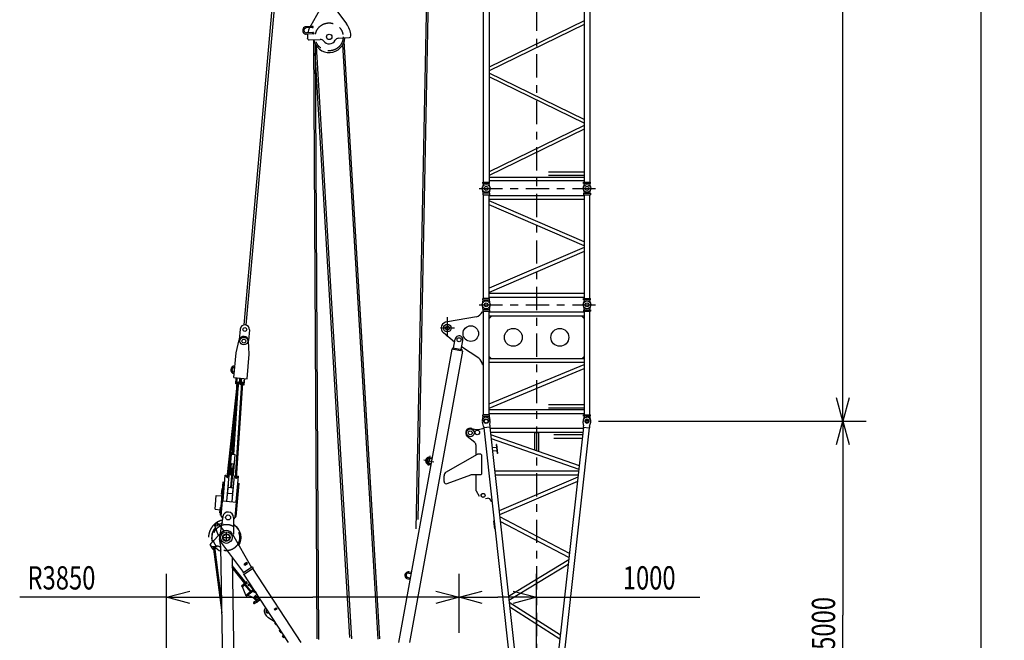
# Model space of a CAD drawing. Extents: x 0 to 84100, y 0 to 59400.
# Drawn here: x 36827 to 49523, y 6680 to 14680 of the extents above; entities that cross this region are included whole.
import ezdxf

# ---------------------------------------------------------------- set-up
doc = ezdxf.new("R2010")
doc.units = 0
doc.header["$LTSCALE"] = 100
doc.linetypes.add('CENTER', pattern=[6, 3, -1, 1, -1])
doc.linetypes.add('PHANTOM', pattern=[8, 3, -1, 1, -1, 1, -1])
doc.layers.get('0').update_dxf_attribs({"linetype": 'CONTINUOUS'})
doc.styles.add('BIGFONT', font='monotxt', dxfattribs={"bigfont": 'bigfont'})
doc.styles.get("Standard").update_dxf_attribs({"font": 'monotxt'})
doc.dimstyles.new('ISO-25 0.01', dxfattribs={"dimtxt": 350, "dimasz": 300, "dimexe": 200, "dimexo": 100, "dimgap": 50, "dimtad": 1, "dimdec": 3, "dimdsep": 46, "dimtxsty": 'BIGFONT', "dimcen": 200, "dimdle": 500, "dimadec": 3, "dimazin": 2, "dimtfac": 1, "dimtdec": 3, "dimtmove": 0, "dimatfit": 3, "dimfxl": 1, "dimtvp": 1, "dimtolj": 1, "dimtzin": 1, "dimarcsym": 0})

# ---------------------------------------------------------------- blocks, each defined once
blk = doc.blocks.new('_Open30')
at = {"color": 0, "linetype": 'ByBlock'}
for p, q in [((-1, 0.268), (0, 0)), ((0, 0), (-1, -0.268)), ((0, 0), (-1, 0))]:
    blk.add_line(p, q, dxfattribs=at)
blk = doc.blocks.new('*D2')
at = {"color": 0, "linetype": 'CONTINUOUS'}
for p, q in [((44876, 44505), (49523, 44505)), ((49223, 44505), (49223, 24505)), ((49223, 4505), (49223, 24505)), ((43687, 4505), (49523, 4505))]:
    blk.add_line(p, q, dxfattribs=at)
at = {"color": 0, "linetype": 'CONTINUOUS', "xscale": 300, "yscale": 300}
for p, rotation in [((49223, 44505), 90), ((49223, 4505), 270)]:
    blk.add_blockref('_Open30', p, dxfattribs=dict(at, rotation=rotation))
at = {"color": 0, "linetype": 'CONTINUOUS', "insert": (49123, 23112), "char_height": 300, "attachment_point": 7, "rotation": 90, "style": 'BIGFONT'}
blk.add_mtext('{\\T1.09037;\\W0.787746;22000～40000}', dxfattribs=at)
blk = doc.blocks.new('*D7')
at = {"color": 0, "linetype": 'CONTINUOUS'}
for p, q in [((42492, 6777), (42492, 7535)), ((43492, 4700), (43492, 7535)), ((42492, 7235), (42992, 7235)), ((43492, 7235), (42992, 7235)), ((43492, 7235), (45598, 7235))]:
    blk.add_line(p, q, dxfattribs=at)
at = {"color": 0, "linetype": 'CONTINUOUS', "xscale": 300, "yscale": 300, "rotation": 180}
blk.add_blockref('_Open30', (42492, 7235), dxfattribs=at)
at = {"color": 0, "linetype": 'CONTINUOUS', "xscale": 300, "yscale": 300}
blk.add_blockref('_Open30', (43492, 7235), dxfattribs=at)
at = {"color": 0, "linetype": 'CONTINUOUS', "insert": (44603, 7335), "char_height": 300, "attachment_point": 7}
blk.add_mtext('{\\T1.10417;\\W0.75;1000}', dxfattribs=at)
blk = doc.blocks.new('*D8')
at = {"color": 0, "linetype": 'CONTINUOUS'}
for p, q in [((38721, 6125), (38721, 7535)), ((42492, 6777), (42492, 7535)), ((38721, 7235), (36827, 7235)), ((38721, 7235), (40607, 7235)), ((42492, 7235), (40607, 7235))]:
    blk.add_line(p, q, dxfattribs=at)
at = {"color": 0, "linetype": 'CONTINUOUS', "xscale": 300, "yscale": 300, "rotation": 180}
blk.add_blockref('_Open30', (38721, 7235), dxfattribs=at)
at = {"color": 0, "linetype": 'CONTINUOUS', "xscale": 300, "yscale": 300}
blk.add_blockref('_Open30', (42492, 7235), dxfattribs=at)
at = {"color": 0, "linetype": 'CONTINUOUS', "insert": (36927, 7335), "char_height": 300, "attachment_point": 7}
blk.add_mtext('{\\T1.10417;\\W0.75;R3850}', dxfattribs=at)
blk = doc.blocks.new('*D10')
at = {"color": 0, "linetype": 'CONTINUOUS'}
for p, q in [((44292, 9505), (47741, 9505)), ((47441, 9505), (47441, 7005)), ((47441, 4505), (47441, 7005)), ((43837, 4505), (47741, 4505))]:
    blk.add_line(p, q, dxfattribs=at)
at = {"color": 0, "linetype": 'CONTINUOUS', "xscale": 300, "yscale": 300}
for p, rotation in [((47441, 9505), 90), ((47441, 4505), 270)]:
    blk.add_blockref('_Open30', p, dxfattribs=dict(at, rotation=rotation))
at = {"color": 0, "linetype": 'CONTINUOUS', "insert": (47341, 6557), "char_height": 300, "attachment_point": 7, "rotation": 90}
blk.add_mtext('{\\T1.10417;\\W0.75;5000}', dxfattribs=at)
blk = doc.blocks.new('*D12')
at = {"color": 0, "linetype": 'CONTINUOUS'}
for p, q in [((44442, 42505), (47741, 42505)), ((47441, 42505), (47441, 26005)), ((47441, 9505), (47441, 26005)), ((44442, 9505), (47741, 9505))]:
    blk.add_line(p, q, dxfattribs=at)
at = {"color": 0, "linetype": 'CONTINUOUS', "xscale": 300, "yscale": 300}
for p, rotation in [((47441, 42505), 90), ((47441, 9505), 270)]:
    blk.add_blockref('_Open30', p, dxfattribs=dict(at, rotation=rotation))
at = {"color": 0, "linetype": 'CONTINUOUS', "insert": (47341, 24612), "char_height": 300, "attachment_point": 7, "rotation": 90, "style": 'BIGFONT'}
blk.add_mtext('{\\T1.09037;\\W0.787746;15000～33000}', dxfattribs=at)

msp = doc.modelspace()

# ---------------------------------------------------------------- linework, layer by layer
at = {"linetype": 'CENTER'}
for p, q in [((43491.7781, 45434.9807), (43491.7781, 4549.5085)), ((42752.8327, 12504.5061), (44255.0781, 12504.5061)), ((42752.8327, 11004.5061), (44255.0781, 11004.5061)), ((42341.7781, 10591.3246), (42341.7781, 10845.7926)), ((42434.3298, 10704.5061), (42253.3747, 10704.5061)), ((42096.5028, 8934.4725), (42118.7204, 9057.004)), ((42113.9093, 9030.4705), (42150.4772, 9023.84)), ((42038.4248, 9005.5378), (42168.0634, 8982.0316)), ((42100.35, 8955.6898), (42136.9179, 8949.0593)), ((39443.8574, 8004.6241), (39539.8574, 8004.6241)), ((39491.8574, 7956.6241), (39491.8574, 8064.5979))]:
    msp.add_line(p, q, dxfattribs=at)
at = {"linetype": 'CONTINUOUS'}
for p, q in [((39721.218, 10744.9999), (42692.6709, 44197.6298)), ((39749.1082, 10742.5225), (42720.0818, 44189.7556)), ((41964.6137, 8237.5255), (42671.0524, 43637.7831)), ((41940.1907, 8116.3248), (42642.6721, 43318.2768)), ((42803.6281, 15423.5061), (42803.6281, 12585.5061)), ((42879.9281, 15423.5061), (42879.9281, 12585.5061)), ((44103.6281, 15423.5061), (44103.6281, 12585.5061)), ((44179.9281, 15423.5061), (44179.9281, 12585.5061)), ((40733.3756, 14872.9353), (40574.9299, 14598.1793)), ((40851.9738, 14879.9729), (41041.8009, 14625.8832)), ((44103.6281, 14664.6322), (42879.9281, 14066.9018)), ((44103.6281, 14617.1104), (42879.9281, 14019.38)), ((40605.079, 14593.9578), (40521.2265, 14588.9821)), ((40606.0268, 14577.9859), (40522.1743, 14573.0101)), ((40609.8178, 14514.0983), (40525.9653, 14509.1225)), ((40610.7656, 14498.1264), (40526.9131, 14493.1506)), ((40609.9563, 14579.2928), (40609.1355, 14593.1248)), ((40613.8743, 14513.2653), (40614.6951, 14499.4332)), ((41097.2921, 14469.8964), (41096.996, 14474.8876)), ((40538.3429, 14436.7308), (40538.0468, 14441.722)), ((40559.4251, 14417.9444), (40700.9602, 14426.343)), ((40615.6959, 14421.2835), (40659.8342, 6696.9582)), ((40638.0144, 14365.6013), (40681.8811, 6688.811)), ((40936.9768, 14440.3481), (41078.512, 14448.7468)), ((41447.3743, 6696.3618), (40992.7451, 14357.8587)), ((41469.1565, 6700.6845), (41012.0469, 14403.9816)), ((41085.4476, 6718.1592), (40638.6923, 14246.9641)), ((41108.5263, 6700.6329), (40655.3386, 14337.8371)), ((44103.6281, 13391.9018), (42879.9281, 13989.6322)), ((44103.6281, 13344.38), (42879.9281, 13942.1104)), ((44103.6281, 13314.6322), (42879.9281, 12716.9018)), ((44103.6281, 13267.1104), (42879.9281, 12669.38)), ((44103.6281, 12715.8561), (43645.0263, 12715.8561)), ((42798.2781, 12585.5061), (42885.2781, 12585.5061)), ((42798.2781, 12567.5061), (42798.2781, 12585.5061)), ((44103.6281, 12645.8561), (42879.9281, 12645.8561)), ((44103.6281, 12603.1561), (42879.9281, 12603.1561)), ((42885.2781, 12567.5061), (42885.2781, 12585.5061)), ((44103.6281, 12673.1561), (43645.0263, 12673.1561)), ((44098.2781, 12585.5061), (44185.2781, 12585.5061)), ((44098.2781, 12567.5061), (44098.2781, 12585.5061)), ((44185.2781, 12567.5061), (44185.2781, 12585.5061)), ((42803.2781, 12567.5061), (42792.7298, 12514.2146)), ((42803.2781, 12441.5061), (42792.7298, 12494.7976)), ((42885.2781, 12567.5061), (42798.2781, 12567.5061)), ((42890.6881, 12514.8898), (42880.2781, 12567.5061)), ((42890.6881, 12494.1224), (42880.2781, 12441.5061)), ((44103.2781, 12567.5061), (44092.7298, 12514.2146)), ((44092.8682, 12494.1224), (44103.2781, 12441.5061)), ((44185.2781, 12567.5061), (44098.2781, 12567.5061)), ((44190.6881, 12514.8898), (44180.2781, 12567.5061)), ((44180.2781, 12441.5061), (44190.8265, 12494.7976)), ((42885.2781, 12441.5061), (42798.2781, 12441.5061)), ((42798.2781, 12441.5061), (42798.2781, 12423.5061)), ((42798.2781, 12423.5061), (42885.2781, 12423.5061)), ((42803.6281, 12423.5061), (42803.6281, 11085.5061)), ((42879.9281, 11085.5061), (42879.9281, 12423.5061)), ((44103.6281, 12408.8061), (42879.9281, 12408.8061)), ((44103.6281, 12360.2061), (42879.9281, 12360.2061)), ((44103.6281, 11817.3986), (42879.9281, 12344.5309)), ((42885.2781, 12441.5061), (42885.2781, 12423.5061)), ((44098.2781, 12441.5061), (44185.2781, 12441.5061)), ((44098.2781, 12441.5061), (44098.2781, 12423.5061)), ((44098.2781, 12423.5061), (44185.2781, 12423.5061)), ((44103.6281, 12423.5061), (44103.6281, 11085.5061)), ((44179.9281, 11085.5061), (44179.9281, 12423.5061)), ((44185.2781, 12441.5061), (44185.2781, 12423.5061)), ((44103.6281, 11764.4812), (42879.9281, 12291.6135)), ((44103.6281, 11744.5309), (42879.9281, 11217.3986)), ((44103.6281, 11691.6135), (42879.9281, 11164.4812)), ((42792.8682, 11014.8898), (42803.2781, 11067.5061)), ((42798.2781, 11067.5061), (42798.2781, 11085.5061)), ((42885.2781, 11085.5061), (42798.2781, 11085.5061)), ((42798.2781, 11067.5061), (42885.2781, 11067.5061)), ((44103.6281, 11148.8061), (42879.9281, 11148.8061)), ((44103.6281, 11100.2061), (42879.9281, 11100.2061)), ((42880.2781, 11067.5061), (42890.8265, 11014.2146)), ((42885.2781, 11067.5061), (42885.2781, 11085.5061)), ((44103.2781, 11067.5061), (44092.7298, 11014.2146)), ((44098.2781, 11085.5061), (44185.2781, 11085.5061)), ((44098.2781, 11067.5061), (44098.2781, 11085.5061)), ((44185.2781, 11067.5061), (44098.2781, 11067.5061)), ((44190.6881, 11014.8898), (44180.2781, 11067.5061)), ((44185.2781, 11067.5061), (44185.2781, 11085.5061)), ((42803.2781, 10941.5061), (42792.7298, 10994.7976)), ((42885.2781, 10941.5061), (42798.2781, 10941.5061)), ((42798.2781, 10941.5061), (42798.2781, 10923.5061)), ((42798.2781, 10923.5061), (42885.2781, 10923.5061)), ((42803.6281, 10923.5061), (42803.6281, 9585.5061)), ((42879.9281, 9585.5061), (42879.9281, 10923.5061)), ((42890.6881, 10994.1224), (42880.2781, 10941.5061)), ((42885.2781, 10941.5061), (42885.2781, 10923.5061)), ((44092.8682, 10994.1224), (44103.2781, 10941.5061)), ((44098.2781, 10941.5061), (44185.2781, 10941.5061)), ((44098.2781, 10941.5061), (44098.2781, 10923.5061)), ((44098.2781, 10923.5061), (44185.2781, 10923.5061)), ((44103.6281, 10923.5061), (44103.6281, 9585.5061)), ((44179.9281, 9585.5061), (44179.9281, 10923.5061)), ((44180.2781, 10941.5061), (44190.8265, 10994.7976)), ((44185.2781, 10941.5061), (44185.2781, 10923.5061)), ((42715.0555, 10849.7687), (42341.7781, 10784.5061)), ((42793.563, 10913.5061), (42803.6281, 10913.5061)), ((44103.6281, 10908.8061), (42879.9281, 10908.8061)), ((44103.6281, 10860.2061), (42879.9281, 10860.2061)), ((42909.9281, 10860.2061), (42879.9281, 10830.2061)), ((44103.6281, 10830.2061), (44073.6281, 10860.2061)), ((39671.3235, 10691.8924), (39659.0143, 10553.3469)), ((39788.8605, 10681.4497), (39776.5513, 10542.9042)), ((39617.9913, 10385.4097), (39658.5287, 10551.4871)), ((39787.3243, 10370.3651), (39776.7015, 10540.9879)), ((42435.3124, 10523.343), (42290.7949, 10642.8562)), ((42421.1709, 10445.3519), (42442.5804, 10563.4266)), ((42519.5665, 10427.5107), (42540.9759, 10545.5854)), ((42398.7356, 10433.159), (41713.0423, 6651.5087)), ((42536.2926, 10408.217), (42398.7356, 10433.159)), ((42408.3795, 10447.6712), (42405.5249, 10431.9279)), ((42532.3579, 10425.1913), (42408.3795, 10447.6712)), ((42747.1013, 10315.1187), (42525.6115, 10460.8492)), ((42532.3579, 10425.1913), (42529.5033, 10409.448)), ((39589.6721, 10066.6652), (39617.9913, 10385.4097)), ((39759.0051, 10051.6206), (39787.3243, 10370.3651)), ((42536.2926, 10408.217), (41855.1218, 6651.5087)), ((42879.9281, 10338.8061), (42909.9281, 10308.8061)), ((44103.6281, 10308.8061), (42879.9281, 10308.8061)), ((44103.6281, 10338.8061), (44073.6281, 10308.8061)), ((39598.3655, 10198.4128), (39601.3538, 10198.1473)), ((39599.7815, 10214.35), (39602.7697, 10214.0845)), ((42793.7844, 10233.5061), (42803.6281, 10233.5061)), ((44103.6281, 10260.2061), (42879.9281, 10260.2061)), ((42879.9281, 9726.666), (44103.6281, 10234.9722)), ((42879.9281, 9674.04), (44103.6281, 10182.3461)), ((39589.6721, 10066.6652), (39759.0051, 10051.6206)), ((39591.2857, 10118.7267), (39594.274, 10118.4612)), ((39592.7017, 10134.6639), (39595.6899, 10134.3984)), ((39613.2492, 9986.2632), (39620.152, 10063.9572)), ((39628.1206, 10063.2492), (39621.2959, 9986.4341)), ((39661.9872, 10060.2403), (39655.1625, 9983.4252)), ((39663.053, 9981.8384), (39669.9558, 10059.5323)), ((39671.8185, 9981.0596), (39678.7213, 10058.7536)), ((39686.6899, 10058.0456), (39679.8652, 9981.2305)), ((39720.5565, 10055.0367), (39713.7318, 9978.2216)), ((39721.6223, 9976.6347), (39728.5251, 10054.3287)), ((39631.7046, 10001.8683), (39495.9178, 8780.7532)), ((39647.6066, 10000.1), (39513.1148, 8790.6311)), ((39571.2352, 9076.6757), (39631.6726, 10001.5058)), ((39587.1768, 9075.2593), (39647.6385, 10000.4624)), ((39609.3964, 8782.0613), (39690.2425, 9996.3119)), ((39617.6274, 9983.8664), (39615.0644, 9984.0941)), ((39622.5552, 9986.6372), (39631.582, 10004.9613)), ((39624.5839, 8769.3255), (39706.2072, 9995.249)), ((39653.9587, 9983.8471), (39648.3038, 10003.4756)), ((39660.8839, 9980.0232), (39658.3208, 9980.2509)), ((39673.6337, 9978.8904), (39676.1967, 9978.6627)), ((39681.1245, 9981.4336), (39690.1513, 9999.7577)), ((39712.528, 9978.6435), (39706.8731, 9998.272)), ((39716.8901, 9975.0473), (39719.4532, 9974.8196)), ((44103.6281, 9648.8061), (42879.9281, 9648.8061)), ((44103.6281, 9715.8561), (43644.4723, 9715.8561)), ((44103.6281, 9673.1561), (43644.4723, 9673.1561)), ((42792.8682, 9514.8898), (42803.2781, 9567.5061)), ((42798.2781, 9567.5061), (42798.2781, 9585.5061)), ((42885.2781, 9585.5061), (42798.2781, 9585.5061)), ((42798.2781, 9567.5061), (42885.2781, 9567.5061)), ((44103.6281, 9600.2061), (42879.9281, 9600.2061)), ((42880.2781, 9567.5061), (42890.8265, 9514.2146)), ((42885.2781, 9567.5061), (42885.2781, 9585.5061)), ((44103.2781, 9567.5061), (44092.7298, 9514.2146)), ((44098.2781, 9567.5061), (44098.2781, 9585.5061)), ((44098.2781, 9585.5061), (44185.2781, 9585.5061)), ((44185.2781, 9567.5061), (44098.2781, 9567.5061)), ((44190.6881, 9514.8898), (44180.2781, 9567.5061)), ((44185.2781, 9567.5061), (44185.2781, 9585.5061)), ((42807.909, 9442.4003), (42793.8051, 9490.4141)), ((42793.8393, 9408.6522), (42798.8011, 9410.3628)), ((42813.8011, 9410.3628), (42798.6045, 9410.3628)), ((42807.909, 9442.4003), (42810.4409, 9419.5401)), ((42890.9486, 9428.4566), (42810.4409, 9419.5401)), ((42812.8263, 9419.8043), (43177.0183, 6131.5185)), ((42888.4167, 9451.3169), (42891.6722, 9501.2533)), ((42888.4167, 9451.3169), (42890.9486, 9428.4566)), ((42888.5632, 9428.1925), (43254.0077, 6128.5978)), ((44092.9678, 9409.9061), (42890.5885, 9409.9061)), ((44094.9931, 9428.1925), (43726.6221, 6102.174)), ((44170.73, 9419.8043), (43802.8162, 6097.9141)), ((44095.1396, 9451.3169), (44091.9002, 9501.0061)), ((44095.1396, 9451.3169), (44092.6077, 9428.4566)), ((44092.6077, 9428.4566), (44173.1154, 9419.5401)), ((44175.6473, 9442.4003), (44173.1154, 9419.5401)), ((44175.6473, 9442.4003), (44189.7512, 9490.4141)), ((42693.6131, 9229.4787), (42598.4926, 9308.3085)), ((44087.3415, 9359.1061), (42896.2148, 9359.1061)), ((42899.0944, 9333.1061), (44040.3, 8934.3693)), ((42905.0257, 9279.5526), (44034.8107, 8884.8061)), ((43466.7781, 9359.1061), (43466.7781, 9134.7576)), ((43466.7781, 9359.1061), (43516.7781, 9359.1061)), ((43516.7781, 9359.1061), (43516.7781, 9117.2876)), ((43716.0744, 9333.1061), (44084.4619, 9333.1061)), ((43716.0744, 9284.5061), (44079.0792, 9284.5061)), ((42711.6566, 9069.2152), (42711.7085, 9190.9595)), ((42977.5817, 9166.8814), (42917.9449, 9160.2899)), ((42979.2994, 9205.9566), (42973.3358, 9205.2974)), ((42986.5186, 9086.0238), (42973.3358, 9205.2974)), ((42992.4823, 9086.6829), (42979.2994, 9205.9566)), ((39536.0795, 8813.7553), (39559.5314, 9077.7155)), ((39559.5314, 9077.7155), (39605.3509, 9073.6446)), ((39581.899, 8809.6844), (39605.3509, 9073.6446)), ((42112.482, 9022.5988), (42142.0007, 9017.2465)), ((42115.3366, 9038.3421), (42144.8553, 9032.9898)), ((42323.7655, 8845.2661), (42731.7782, 9080.8324)), ((42771.7782, 9080.8324), (42731.7782, 9080.8324)), ((42771.7782, 9080.8324), (42781.7782, 9070.8324)), ((42781.7782, 9070.8324), (42781.7782, 8820.8324)), ((42982.2727, 9124.4398), (42922.6358, 9117.8484)), ((42992.4823, 9086.6829), (42986.5186, 9086.0238)), ((43466.7781, 9134.7576), (43516.7781, 9117.2876)), ((39565.4599, 8901.4995), (39543.1585, 8650.4882)), ((39546.0403, 8812.8703), (39558.8724, 8957.3014)), ((39549.8579, 8827.5902), (39555.1678, 8887.3548)), ((39577.4128, 8900.4375), (39555.1115, 8649.4262)), ((39555.1678, 8887.3548), (39564.1325, 8886.5583)), ((39558.8724, 8957.3014), (39584.7704, 8955.0004)), ((39565.4599, 8901.4995), (39577.4128, 8900.4375)), ((39571.9383, 8810.5694), (39584.7704, 8955.0004)), ((42098.9227, 8947.8182), (42128.4413, 8942.4658)), ((42101.7773, 8963.5615), (42131.2959, 8958.2091)), ((39449.037, 8478.1415), (39478.4182, 8808.8389)), ((39478.4182, 8808.8389), (39486.3868, 8808.1309)), ((39486.3868, 8808.1309), (39492.9904, 8785.2095)), ((39498.8408, 8473.7166), (39528.222, 8804.414)), ((39520.2534, 8805.122), (39509.7122, 8783.7238)), ((39520.2534, 8805.122), (39528.222, 8804.414)), ((39536.0795, 8813.7553), (39546.0403, 8812.8703)), ((39549.8579, 8827.5902), (39558.8226, 8826.7937)), ((39567.5701, 8467.6103), (39596.9513, 8798.3077)), ((39571.9383, 8810.5694), (39581.899, 8809.6844)), ((39596.9513, 8798.3077), (39604.9199, 8797.5997)), ((39604.9199, 8797.5997), (39611.5235, 8774.6782)), ((39617.3739, 8463.1854), (39646.7551, 8793.8828)), ((39638.7865, 8794.5908), (39628.2452, 8773.1926)), ((39638.7865, 8794.5908), (39646.7551, 8793.8828)), ((42298.7655, 8727.8746), (42298.7655, 8801.9649)), ((42339.0261, 8699.6838), (42644.4043, 8810.8324)), ((42771.7782, 8810.8324), (42644.4043, 8810.8324)), ((42711.4595, 8606.4742), (42711.5466, 8810.8324)), ((42781.7782, 8820.8324), (42771.7782, 8810.8324)), ((44031.9311, 8858.8061), (42951.6252, 8858.8061)), ((44026.5484, 8810.2061), (42957.0079, 8810.2061)), ((44023.6688, 8784.2061), (43008.1994, 8347.9981)), ((39414.4701, 8292.4721), (39452.524, 8720.785)), ((39425.538, 8281.4494), (39464.4769, 8719.723)), ((39429.3997, 8562.2092), (39435.7715, 8633.9267)), ((39435.7715, 8633.9267), (39444.7362, 8633.1302)), ((39451.9781, 8545.1441), (39465.2527, 8694.5556)), ((39468.241, 8694.2901), (39465.2527, 8694.5556)), ((39507.7584, 8540.1883), (39521.033, 8689.5997)), ((39517.7586, 8652.7449), (39580.5114, 8647.1695)), ((39521.033, 8689.5997), (39518.0448, 8689.8652)), ((39570.5112, 8534.6129), (39583.7858, 8684.0244)), ((39583.7858, 8684.0244), (39586.774, 8683.7589)), ((39605.8278, 8265.4313), (39644.7668, 8703.7049)), ((39618.6657, 8274.3301), (39656.7197, 8702.643)), ((39626.2915, 8529.6571), (39639.5661, 8679.0685)), ((39636.5779, 8679.334), (39639.5661, 8679.0685)), ((44017.5179, 8728.6697), (43013.7916, 8297.5061)), ((39345.9592, 8368.8348), (39361.8887, 8548.1285)), ((39361.8887, 8548.1285), (39436.5945, 8541.4912)), ((39434.3035, 8541.6948), (39421.2058, 8394.2754)), ((39429.3997, 8562.2092), (39438.3644, 8561.4127)), ((39454.9663, 8544.8786), (39451.9781, 8545.1441)), ((39507.7584, 8540.1883), (39504.7701, 8540.4538)), ((39511.0328, 8577.0431), (39573.7856, 8571.4677)), ((39570.5112, 8534.6129), (39573.4994, 8534.3474)), ((39623.3032, 8529.9225), (39626.2915, 8529.6571)), ((42711.4595, 8606.4742), (42752.9975, 8540.0041)), ((42835.0827, 8507.9937), (42856.9855, 8510.8847)), ((39408.1603, 8323.1509), (39414.5321, 8394.8684)), ((39414.5321, 8394.8684), (39423.4968, 8394.0719)), ((39443.0605, 8478.6725), (39623.3504, 8462.6544)), ((42917.6017, 8471.2152), (42907.6017, 8471.2152)), ((39345.9592, 8368.8348), (39411.7002, 8362.9939)), ((39408.1603, 8323.1509), (39417.125, 8322.3544)), ((39445.7557, 8275.0195), (39410.2059, 8062.3294)), ((39425.538, 8281.4494), (39441.2024, 8252.4436)), ((39584.7932, 8262.6666), (39582.3189, 8049.6379)), ((39605.8278, 8265.4313), (39585.2951, 8239.6415)), ((43914.5965, 7799.3928), (43016.6712, 8271.5061)), ((39388.3567, 8027.8313), (39342.6184, 8158.3373)), ((39385.9653, 8181.9285), (39454.1972, 8093.9645)), ((39397.3574, 8168.3029), (39396.8574, 8169.1689)), ((39399.7529, 8164.1537), (39397.3574, 8168.3029)), ((42945.6667, 8217.2901), (42936.7211, 8216.3014)), ((42936.7211, 8216.3014), (42947.7738, 8116.3014)), ((43908.8498, 7747.5061), (43023.1286, 8213.2027)), ((39291.2745, 7929.3479), (39427.7636, 8067.8063)), ((39526.9914, 8033.5313), (39526.572, 8033.2575)), ((39532.0382, 8024.8837), (39532.4596, 8025.1587)), ((39570.1356, 8049.0371), (39814.5846, 7618.1941)), ((42956.7193, 8117.2901), (42947.7738, 8116.3014)), ((39312.7924, 7887.0747), (39365.8649, 7895.0479)), ((39435.7991, 7034.2825), (39327.097, 7889.2238)), ((39433.5752, 7178.6267), (39343.673, 7885.7065)), ((39422.6374, 7888.5439), (39403.4944, 7987.5365)), ((39715.7756, 7553.6899), (39419.7022, 7950.8315)), ((39449.3655, 6153.7499), (39422.6374, 7888.5439)), ((39451.6765, 7984.3645), (39451.2551, 7984.0893)), ((39456.7233, 7975.7167), (39457.1426, 7975.9905)), ((39396.8574, 7840.0793), (39397.3574, 7840.9453)), ((39423.9468, 7803.5541), (39417.9476, 7803.4615)), ((39417.9476, 7803.4615), (39419.18, 7723.4711)), ((39566.7334, 7753.6015), (39591.3488, 6155.9374)), ((39425.1793, 7723.5635), (39419.18, 7723.4711)), ((39744.1342, 7423.9272), (39568.3849, 7646.4067)), ((39731.579, 7414.0091), (39568.7905, 7620.0818)), ((39827.9824, 7626.9405), (39702.3778, 7544.9435)), ((39754.2102, 7685.0665), (39720.7156, 7663.2007)), ((39730.5552, 7648.1281), (39720.7156, 7663.2007)), ((39730.5552, 7648.1281), (39764.0498, 7669.9939)), ((39764.0498, 7669.9939), (39754.2102, 7685.0665)), ((39827.9824, 7626.9405), (39838.3688, 7611.0305)), ((43129.7225, 7250.7671), (43905.9702, 7721.5061)), ((43135.6214, 7197.5061), (43899.2218, 7660.5755)), ((39712.7642, 7529.0337), (39838.3688, 7611.0305)), ((40294.5841, 6651.5087), (39719.0444, 7533.1336)), ((40455.8042, 6651.5087), (39832.0884, 7606.9306)), ((41844.8639, 7546.6651), (41874.3826, 7541.3127)), ((41847.7185, 7562.4083), (41877.2372, 7557.056)), ((39690.9456, 7378.0873), (39690.626, 7378.8361)), ((39694.501, 7369.7603), (39690.9456, 7378.0873)), ((39755.9016, 7433.2229), (39691.5, 7382.3483)), ((39691.5254, 7382.3683), (39755.9236, 7433.2401)), ((39696.0406, 7369.3683), (39765.5514, 7424.2789)), ((39743.5388, 7262.5517), (39697.9672, 7369.2821)), ((39730.5302, 7392.7905), (39797.477, 7308.0431)), ((39807.678, 7316.1015), (39740.7312, 7400.8489)), ((39798.309, 7411.7163), (39768.1628, 7392.0365)), ((39768.1628, 7392.0365), (39773.0826, 7384.5001)), ((39773.0826, 7384.5001), (39803.2288, 7404.1801)), ((39787.1644, 7393.6927), (39834.0282, 7334.3681)), ((41831.3046, 7471.8844), (41860.8233, 7466.532)), ((41834.1592, 7487.6277), (41863.6779, 7482.2753)), ((39745.1488, 7251.1407), (39741.7, 7259.2181)), ((39741.9998, 7260.3955), (39796.9826, 7303.8293)), ((39748.5314, 7249.3843), (39835.6836, 7317.8731)), ((39811.8918, 7315.6069), (39796.9826, 7303.8293)), ((39811.8918, 7315.6069), (39836.2174, 7334.8231)), ((39837.2112, 7327.2439), (39831.852, 7323.7453)), ((39848.2514, 7298.6243), (39831.852, 7323.7453)), ((39848.5994, 7334.6783), (39837.2112, 7327.2439)), ((39837.622, 7334.6583), (39841.3466, 7329.9435)), ((39848.2514, 7298.6243), (39853.6106, 7302.1229)), ((39853.6106, 7302.1229), (39864.9988, 7309.5573)), ((39861.8528, 7307.5019), (39876.314, 7292.2245)), ((39863.4902, 7181.9849), (39843.3936, 7168.8653)), ((39852.1398, 7155.4675), (39872.2366, 7168.5871)), ((39860.4214, 7207.3901), (39857.1582, 7211.5211)), ((39922.9424, 7220.7961), (39863.4902, 7181.9849)), ((39872.2366, 7168.5871), (39931.6886, 7207.3983)), ((39884.1358, 7173.4077), (39884.1358, 7176.3553)), ((39884.1358, 7173.4077), (39887.8858, 7173.4077)), ((39887.8858, 7176.6077), (39891.6358, 7176.6077)), ((39887.8858, 7176.6077), (39887.8858, 7173.4077)), ((39891.6358, 7181.2523), (39891.6358, 7176.6077)), ((43138.501, 7171.5061), (43798.5183, 6751.3242)), ((40013.5098, 6990.5977), (39986.5776, 7031.8531)), ((40109.2464, 7082.6749), (40136.042, 7100.1677)), ((40119.6326, 7066.7651), (40109.2464, 7082.6749)), ((40146.4282, 7084.2577), (40119.6326, 7066.7651)), ((40136.042, 7100.1677), (40146.4282, 7084.2577)), ((43145.3659, 7109.5229), (43792.5577, 6697.5061)), ((40121.9826, 6915.9033), (40028.4136, 6975.8239)), ((40124.1092, 6912.6469), (40114.0604, 6906.0869)), ((40114.0604, 6906.0869), (40128.8198, 6883.4781)), ((40128.8198, 6883.4781), (40138.8686, 6890.0381)), ((40173.5752, 6807.6035), (40186.973, 6816.3499)), ((40173.5752, 6807.6035), (40194.3476, 6775.7837)), ((40207.7454, 6784.5299), (40194.3476, 6775.7837)), ((40219.863, 6741.0889), (40214.504, 6737.5905)), ((40230.9034, 6712.4695), (40214.504, 6737.5905)), ((40231.2512, 6748.5233), (40219.863, 6741.0889)), ((40230.9034, 6712.4695), (40236.2624, 6715.9681)), ((40236.2624, 6715.9681), (40247.6506, 6723.4025))]:
    msp.add_line(p, q, dxfattribs=at)
at = {"linetype": 'PHANTOM'}
for p, q in [((39452.524, 8720.785), (39464.4769, 8719.723)), ((39644.7668, 8703.7049), (39656.7197, 8702.643)), ((39414.4701, 8292.4721), (39426.423, 8291.4101)), ((39606.7128, 8275.3921), (39618.6657, 8274.3301))]:
    msp.add_line(p, q, dxfattribs=at)
at = {"linetype": 'CONTINUOUS'}
for points in [[(44141.7781, 9529.5061, 1), (44141.7781, 9479.5061, 1)], [(44141.7781, 9519.9538, 1), (44141.7781, 9489.0584, 1)], [(44141.7781, 9518.969, 1), (44141.7781, 9490.0432, 1)]]:
    msp.add_lwpolyline(points, format="xyb", close=True, dxfattribs=at)
msp.add_lwpolyline([(39726.3164, 7393.2849), (39726.4728, 7393.4041, -0.0085775357), (39726.6282, 7393.5141, -0.0091549027), (39726.7824, 7393.6147, -0.0097923268), (39726.9354, 7393.7059, -0.0104363225), (39727.0874, 7393.7877, -0.0111355537), (39727.2384, 7393.8603, -0.0118273149), (39727.3882, 7393.9233, -0.012558241), (39727.5368, 7393.9771, -0.0132571232), (39727.6844, 7394.0213, -0.0139667217), (39727.831, 7394.0565, -0.0146117744), (39727.9764, 7394.0821, -0.0152167906), (39728.1206, 7394.0985, -0.015710986), (39728.2638, 7394.1053, -0.0161382518), (39728.406, 7394.1029, -0.0164460142), (39728.547, 7394.0911, -0.0165537023), (39728.6868, 7394.0699, -0.0164527073), (39728.8256, 7394.0395, -0.0164476022), (39728.9634, 7393.9995, -0.0164929982), (39729.1002, 7393.9499, -0.0156033471), (39729.2356, 7393.8917, -0.014122583), (39729.369, 7393.8247, -0.0149978899), (39729.5032, 7393.7463, -0.0169928049), (39729.6394, 7393.6549, -0.0121479387), (39729.7666, 7393.5635, -0.0040344548), (39729.881, 7393.4765, -0.0160487135), (39730.0256, 7393.3433, -0.0245212818), (39730.2448, 7393.1111, -0.0107279128), (39730.5302, 7392.7905)], format="xyb", dxfattribs=at)
at = {"linetype": 'CENTER'}
for centre, radius in [((40817.4876, 14458.3017), 180), ((39491.8574, 8004.6241), 170)]:
    msp.add_circle(centre, radius, dxfattribs=at)
at = {"linetype": 'CONTINUOUS'}
for centre, radius in [((40817.4876, 14458.3017), 35), ((42841.7781, 12504.5061), 50), ((42841.7781, 12504.5061), 25), ((44141.7781, 12504.5061), 50), ((44141.7781, 12504.5061), 25), ((42841.7781, 11004.5061), 50), ((44141.7781, 11004.5061), 50), ((42841.7781, 11004.5061), 25), ((44141.7781, 11004.5061), 25), ((39730.092, 10686.6711), 25), ((42341.7781, 10704.5061), 50), ((42341.7781, 10704.5061), 25), ((42643.6281, 10633.5061), 100), ((43191.7781, 10584.5061), 115), ((43791.7781, 10584.5062), 115), ((39716.8174, 10537.2596), 50), ((39716.8174, 10537.2596), 25), ((42491.7781, 10554.506), 25.5), ((42841.7781, 9504.5061), 30), ((42841.7781, 9504.5061), 25), ((44141.7781, 9504.5061), 25), ((44141.7781, 9504.5061), 25), ((44141.7781, 9504.5061), 25), ((42636.7781, 9354.5061), 50), ((44141.7781, 9504.5061), 15), ((42636.7781, 9354.5061), 25), ((42727.7782, 9359.5877), 30), ((42802.5627, 8548.2407), 25.5), ((42802.5627, 8548.2407), 24.75), ((39514.7979, 8263.4796), 32.5), ((39366.2114, 8166.6059), 13.25), ((39491.8574, 8004.6241), 75), ((39491.8574, 8004.6241), 47.5), ((39491.8574, 8004.6241), 45.5), ((39491.8574, 8004.6241), 45), ((39491.8574, 8004.6241), 43), ((39746.5694, 7669.3305), 3), ((39887.8858, 7229.0859), 22), ((39887.8858, 7229.0859), 20.5), ((40127.8374, 7083.4663), 3), ((40127.8374, 7083.4663), 2.5)]:
    msp.add_circle(centre, radius, dxfattribs=at)
for centre, radius, start, end in [((40817.4876, 14458.3017), 280, 3.39591924, 36.76293221), ((40524.0698, 14541.0663), 48, 93.39591924, 273.39591924), ((40524.0698, 14541.0663), 32, 93.39591924, 273.39591924), ((40817.4876, 14458.3017), 280, 172.69313959, 183.39591924), ((40817.4876, 14458.3017), 280, 155.26885102, 169.34068642), ((40817.4876, 14458.3017), 280, 150.02890627, 151.4869365), ((40605.5529, 14585.9719), 8, 63.39591924, 303.39591924), ((40610.2917, 14506.1123), 8, 63.39591924, 303.39591924), ((40558.2403, 14437.9093), 20, 183.39591924, 273.39591924), ((40817.4876, 14458.3017), 202, 190.50520943, 356.28662904), ((40703.9219, 14376.4308), 50, 35.78828472, 93.39591924), ((40817.4876, 14458.3017), 90, 215.78828472, 331.00355375), ((40939.9386, 14390.4359), 50, 93.39591924, 151.00355375), ((41077.3273, 14468.7116), 20, 273.39591924, 3.39591924), ((42682.2554, 10970.3886), 125, 285.21256256, 332.99689707), ((39730.092, 10686.6711), 59, 354.92282131, 174.92282131), ((42341.7781, 10704.5061), 80, 90, 230.40990803), ((39716.8174, 10537.2596), 60, 3.56258806, 166.28305455), ((42491.7781, 10554.506), 50, 349.72272047, 169.72272047), ((42669.9052, 10216.8041), 125, 7.67860823, 51.86121077), ((39595.5336, 10166.5384), 48, 84.92282131, 264.92282131), ((39595.5336, 10166.5384), 32, 84.9228213, 264.9228213), ((39615.2414, 9986.0863), 2, 174.92282109, 264.92282148), ((39618.0699, 9988.8468), 5, 264.92282129, 333.77412392), ((39639.6556, 10000.9841), 9, 16.07151871, 153.77412382), ((39658.7633, 9985.2313), 5, 196.07151864, 264.92282129), ((39661.0609, 9982.0154), 2, 264.92282135, 354.92282134), ((39673.8107, 9980.8826), 2, 174.92282134, 264.92282134), ((39676.6392, 9983.6431), 5, 264.92282145, 333.7741239), ((39698.2249, 9995.7805), 9, 16.07151876, 153.77412395), ((39717.3326, 9980.0277), 5, 196.07151864, 264.92282129), ((39719.6302, 9976.8117), 2, 264.92282135, 354.92282135), ((42841.7781, 9504.5061), 50, 356.2699973, 196.3700027), ((44141.7781, 9504.5061), 50, 343.6299973, 184.01393785), ((42636.7781, 9354.5061), 60, 69.30626743, 230.35024548), ((42728.655, 9597.7316), 200, 249.30626743, 289.02140466), ((42661.7085, 9190.9807), 50, 359.9755946, 50.35024548), ((42107.1296, 8993.0802), 46, 79.72272047, 259.72272047), ((42107.1296, 8993.0802), 30, 79.72272047, 259.72272047), ((39501.6386, 8787.701), 9, 196.07151875, 333.77416186), ((39620.1717, 8777.1698), 9, 196.0715187, 333.77416186), ((42348.7655, 8801.9649), 50, 120, 180), ((42328.7655, 8727.8746), 30, 180, 290), ((42862.874, 8466.2716), 45, 6.30709193, 97.51906733), ((39514.7979, 8263.4796), 70, 359.33454705, 170.5110989), ((39491.8574, 8004.6241), 190, 137.58844, 197.1375), ((39491.8574, 8004.6241), 189, 137.75157, 196.97438), ((39366.2114, 8166.6059), 25, 37.8, 199.31399), ((39491.8574, 8004.6241), 190, 103.87200713, 120), ((39491.8574, 8004.6241), 189, 108.9643046, 120), ((39491.8574, 8004.6241), 190, 327.84375, 61.08388686), ((39491.8574, 8004.6241), 189, 328.00687, 55.99185782), ((39491.8574, 8004.6241), 90, 29.569437, 216.70493), ((39491.8574, 8004.6241), 45.25, 39.475803, 206.79705), ((39462.0987, 8100.0935), 10, 217.8, 287.31268), ((39491.8574, 8004.6241), 45.25, 219.48144, 26.79144), ((39309.0783, 7911.7973), 25, 135.41036, 278.54372), ((39491.8574, 8004.6241), 190, 216.69469, 248.94), ((39491.8574, 8004.6241), 189, 216.85688, 248.81812), ((39373.2931, 7845.6027), 50, 0.882691, 98.543723), ((41839.5116, 7517.1464), 46, 79.72272047, 259.72272047), ((41839.5116, 7517.1464), 30, 79.72272047, 259.72272047), ((39695.4208, 7370.1531), 1, 203.12135, 308.30719), ((39697.0476, 7368.8895), 1, 23.121348, 128.30719), ((39742.6198, 7259.6107), 1, 128.30719, 203.12135), ((39742.619, 7262.1589), 1, 308.30719, 23.12135), ((39747.908, 7252.3187), 3, 203.12135, 281.99384), ((39771.5978, 7140.8075), 111, 39.573022, 101.99384), ((39795.1228, 7306.1833), 3, 308.30719, 38.30719), ((39810.0322, 7317.9611), 3, 218.30719, 308.30719), ((39834.8128, 7334.9879), 1, 218.30719, 308.30719), ((39836.8374, 7334.0385), 1, 38.307185, 128.30719), ((39887.8858, 7229.0859), 35, 77.965298, 261.36843), ((39847.7668, 7162.1665), 8, 123.13719, 303.13718), ((39887.8858, 7229.0859), 35, 344.89969, 348.30843), ((40024.259, 7056.4521), 45, 116.75901, 213.13719), ((40024.259, 7056.4521), 22, 109.99685, 316.27687), ((40024.259, 7056.4521), 20.5, 109.01813, 317.25565), ((40055.378, 7017.9299), 50, 213.13718, 237.36493)]:
    msp.add_arc(centre, radius, start, end, dxfattribs=at)
at = {"linetype": 'CENTER'}
msp.add_arc((42107.1296, 8993.0802), 38, 79.72272047, 259.72272047, dxfattribs=at)
at = {"linetype": 'PHANTOM'}
msp.add_arc((39491.8574, 8004.6241), 230, 103.55959139, 245.6514604, dxfattribs=at)
at = {"linetype": 'CONTINUOUS'}
msp.add_open_spline([(39690.626, 7378.8361), (39690.624, 7378.8408), (39690.616, 7378.8594), (39690.6076, 7378.8797), (39690.5986, 7378.9022), (39690.59, 7378.9241), (39690.5814, 7378.9462), (39690.5731, 7378.9681), (39690.5651, 7378.9903), (39690.557, 7379.0123), (39690.5494, 7379.0345), (39690.5418, 7379.0566), (39690.5345, 7379.0787), (39690.5274, 7379.1008), (39690.5204, 7379.1229), (39690.5136, 7379.1451), (39690.5069, 7379.1673), (39690.5004, 7379.1894), (39690.4943, 7379.2114), (39690.4882, 7379.2336), (39690.4823, 7379.2558), (39690.4766, 7379.2779), (39690.4711, 7379.2999), (39690.4659, 7379.322), (39690.4607, 7379.3441), (39690.4557, 7379.3661), (39690.4509, 7379.3882), (39690.4463, 7379.4102), (39690.4419, 7379.4323), (39690.4376, 7379.4542), (39690.4335, 7379.4762), (39690.4296, 7379.4981), (39690.4258, 7379.52), (39690.4223, 7379.5418), (39690.4189, 7379.5637), (39690.4157, 7379.5854), (39690.4126, 7379.6072), (39690.4097, 7379.6289), (39690.407, 7379.6506), (39690.4044, 7379.6723), (39690.402, 7379.6939), (39690.3998, 7379.7155), (39690.3977, 7379.7371), (39690.3958, 7379.7586), (39690.394, 7379.7801), (39690.3924, 7379.8015), (39690.3909, 7379.8229), (39690.3897, 7379.8442), (39690.3885, 7379.8655), (39690.3876, 7379.8868), (39690.3867, 7379.908), (39690.3861, 7379.9291), (39690.3855, 7379.9502), (39690.3852, 7379.9713), (39690.385, 7379.9923), (39690.3849, 7380.0132), (39690.3849, 7380.0341), (39690.3852, 7380.055), (39690.3855, 7380.0758), (39690.386, 7380.0965), (39690.3867, 7380.1172), (39690.3874, 7380.1379), (39690.3884, 7380.1585), (39690.3894, 7380.179), (39690.3906, 7380.1995), (39690.392, 7380.2199), (39690.3934, 7380.2403), (39690.395, 7380.2606), (39690.3968, 7380.2808), (39690.3987, 7380.301), (39690.4007, 7380.3211), (39690.4028, 7380.3412), (39690.4051, 7380.3612), (39690.4075, 7380.3812), (39690.41, 7380.4011), (39690.4126, 7380.4209), (39690.4154, 7380.4407), (39690.4183, 7380.4604), (39690.4213, 7380.4801), (39690.4245, 7380.4997), (39690.4278, 7380.5192), (39690.4311, 7380.5387), (39690.4347, 7380.5581), (39690.4383, 7380.5775), (39690.442, 7380.5967), (39690.4459, 7380.616), (39690.4499, 7380.6351), (39690.454, 7380.6542), (39690.4582, 7380.6732), (39690.4625, 7380.6922), (39690.4669, 7380.7111), (39690.4715, 7380.7299), (39690.4762, 7380.7486), (39690.4809, 7380.7673), (39690.4858, 7380.7859), (39690.4908, 7380.8045), (39690.4959, 7380.823), (39690.5011, 7380.8414), (39690.5065, 7380.8597), (39690.5119, 7380.878), (39690.5174, 7380.8962), (39690.5231, 7380.9144), (39690.5288, 7380.9325), (39690.5347, 7380.9505), (39690.5406, 7380.9684), (39690.5467, 7380.9863), (39690.5529, 7381.0041), (39690.5591, 7381.0218), (39690.5655, 7381.0395), (39690.572, 7381.0571), (39690.5785, 7381.0746), (39690.5852, 7381.0921), (39690.5919, 7381.1095), (39690.5988, 7381.1268), (39690.6057, 7381.1441), (39690.6128, 7381.1613), (39690.6199, 7381.1784), (39690.6272, 7381.1954), (39690.6345, 7381.2124), (39690.6419, 7381.2293), (39690.6495, 7381.2461), (39690.6571, 7381.2629), (39690.6648, 7381.2796), (39690.6726, 7381.2962), (39690.6805, 7381.3127), (39690.6884, 7381.3292), (39690.6965, 7381.3456), (39690.7046, 7381.362), (39690.7129, 7381.3782), (39690.7212, 7381.3944), (39690.7296, 7381.4105), (39690.7381, 7381.4266), (39690.7467, 7381.4425), (39690.7554, 7381.4584), (39690.7642, 7381.4743), (39690.773, 7381.49), (39690.782, 7381.5057), (39690.791, 7381.5214), (39690.8001, 7381.5369), (39690.8093, 7381.5524), (39690.8185, 7381.5678), (39690.8279, 7381.5831), (39690.8373, 7381.5984), (39690.8468, 7381.6136), (39690.8564, 7381.6287), (39690.8661, 7381.6438), (39690.8759, 7381.6588), (39690.8857, 7381.6737), (39690.8956, 7381.6885), (39690.9056, 7381.7033), (39690.9157, 7381.718), (39690.9258, 7381.7326), (39690.936, 7381.7472), (39690.9463, 7381.7616), (39690.9567, 7381.776), (39690.9671, 7381.7904), (39690.9777, 7381.8046), (39690.9883, 7381.8188), (39690.9989, 7381.8329), (39691.0097, 7381.847), (39691.0205, 7381.8609), (39691.0314, 7381.8748), (39691.0424, 7381.8886), (39691.0535, 7381.9023), (39691.0646, 7381.916), (39691.0758, 7381.9296), (39691.0871, 7381.9431), (39691.0984, 7381.9565), (39691.1099, 7381.9699), (39691.1214, 7381.9832), (39691.1329, 7381.9964), (39691.1446, 7382.0095), (39691.1563, 7382.0226), (39691.168, 7382.0356), (39691.1799, 7382.0485), (39691.1918, 7382.0614), (39691.2038, 7382.0741), (39691.2159, 7382.0868), (39691.228, 7382.0994), (39691.2402, 7382.1119), (39691.2525, 7382.1244), (39691.2648, 7382.1369), (39691.2772, 7382.1492), (39691.2896, 7382.1614), (39691.3021, 7382.1735), (39691.3148, 7382.1855), (39691.3275, 7382.1975), (39691.3402, 7382.2095), (39691.353, 7382.2213), (39691.3659, 7382.2331), (39691.3788, 7382.2448), (39691.3918, 7382.2565), (39691.4049, 7382.268), (39691.418, 7382.2795), (39691.4312, 7382.2908), (39691.4444, 7382.3021), (39691.4577, 7382.3133), (39691.4711, 7382.3245), (39691.4845, 7382.3355), (39691.4983, 7382.3467), (39691.5109, 7382.3568), (39691.5223, 7382.366), (39691.5252, 7382.3683)], degree=3, knots=[0, 0, 0, 0, 0.0238883934, 0.0476431711, 0.0713706723, 0.0950571238, 0.1187132222, 0.1421988637, 0.1657430262, 0.1891880107, 0.2126601618, 0.2360031255, 0.2592736144, 0.2825018884, 0.3057336833, 0.3289094904, 0.3520891314, 0.3750979633, 0.3980115059, 0.4209965985, 0.4439400818, 0.4667695064, 0.4894878281, 0.512157782, 0.5348380712, 0.5574509716, 0.5800317757, 0.60255436, 0.6250132567, 0.6474083806, 0.6697397266, 0.6920073714, 0.7142114783, 0.7363529657, 0.7584344081, 0.7804585534, 0.8024280667, 0.824345532, 0.8462134524, 0.8680334087, 0.8898038595, 0.9115225778, 0.9331873634, 0.9547960431, 0.9763464733, 0.9978367893, 1.0192674318, 1.0406400449, 1.0619562442, 1.0832176052, 1.1044256638, 1.1255819109, 1.1466874003, 1.1677424303, 1.1887472098, 1.2097019372, 1.2306068008, 1.2514619782, 1.2722676371, 1.2930239353, 1.3137310204, 1.3343890303, 1.3549980931, 1.3755583733, 1.3960703476, 1.4165346168, 1.4369517662, 1.4573223656, 1.477646969, 1.4979261144, 1.5181603244, 1.5383501054, 1.5584959488, 1.5785983295, 1.5986577074, 1.6186745145, 1.6386490417, 1.6585814925, 1.6784720595, 1.6983209258, 1.7181282646, 1.73789424, 1.7576190064, 1.7773027089, 1.7969454832, 1.8165474561, 1.8361087449, 1.8556294583, 1.8751097511, 1.8945500924, 1.9139510595, 1.9333132219, 1.9526371412, 1.9719233713, 1.9911724577, 2.0103849382, 2.0295613425, 2.0487021919, 2.0678080002, 2.0868792724, 2.1059165059, 2.1249201892, 2.1438907782, 2.1628286855, 2.1817343119, 2.20060805, 2.219450284, 2.238261389, 2.2570417323, 2.2757916725, 2.2945115595, 2.3132017348, 2.3318625318, 2.3504942752, 2.3690972772, 2.3876718357, 2.4062182418, 2.4247367813, 2.4432277351, 2.4616913785, 2.4801279816, 2.4985378095, 2.5169211217, 2.5352781731, 2.5536092129, 2.5719144856, 2.590194232, 2.608448833, 2.6266789165, 2.6448851302, 2.6630681165, 2.6812285115, 2.699366946, 2.7174840444, 2.7355804258, 2.7536567027, 2.7717134824, 2.7897513653, 2.8077709457, 2.8257726788, 2.8437567165, 2.8617231637, 2.8796721198, 2.8976036782, 2.915517927, 2.9334149484, 2.9512948193, 2.9691576107, 2.9870033889, 3.0048322141, 3.0226441415, 3.0404392211, 3.0582176416, 3.0759800295, 3.0937270969, 3.1114595583, 3.1291781307, 3.1468835279, 3.1645761967, 3.1822562007, 3.1999235869, 3.2175784174, 3.2352207696, 3.2528507387, 3.2704687406, 3.2880757711, 3.3056728549, 3.3232609762, 3.3408410798, 3.3584140715, 3.3759806365, 3.3935399584, 3.4110905406, 3.4286309389, 3.446159769, 3.4636757088, 3.4811775007, 3.4986671416, 3.5161628357, 3.5336756453, 3.5511873267, 3.56867866, 3.5861371872, 3.6035651342, 3.6209962189, 3.6384589703, 3.6559368592, 3.6734009902, 3.6908461151, 3.7082889032, 3.7257415805, 3.7431920771, 3.7606223649, 3.7780287016, 3.795417378, 3.8128170507, 3.8302262003, 3.8476434318, 3.8650562509, 3.8824618008, 3.8998627032, 3.9172631544, 3.9172631544, 3.9172631544, 3.9172631544], dxfattribs=at)

# ---------------------------------------------------------------- dimensions: what is measured, and where the dimension line sits
for base, p1, p2, angle, text, override, picture, middle in [((49222.678, 44504.5061), (43536.7781, 4504.5085), (44725.5809, 44504.5061), 90, '{\\T1.09037;\\W0.787746;<>}', {"dimtxt": 300, "dimgap": 100, "dimpost": '22000～<>', "dimblk": 'Open30'}, '*D2', (49222.678, 24504.5073)), ((47441.4797, 9504.5061), (44291.7781, 42504.5061), (44291.7781, 9504.5061), 270, '{\\T1.09037;\\W0.787746;<>}', {"dimtxt": 300, "dimgap": 100, "dimpost": '15000～<>', "dimblk": 'Open30'}, '*D12', (47441.4797, 26004.5061)), ((47441.4797, 9504.5061), (43686.7781, 4504.5085), (44141.7781, 9504.5061), 90, '{\\T1.10417;\\W0.75;<>}', {"dimtxt": 300, "dimgap": 100, "dimblk": 'Open30'}, '*D10', (47441.4797, 7004.5073)), ((38721.2781, 7234.7316), (42491.7781, 6626.6951), (38721.2781, 5974.5087), 180, '{\\T1.10417;\\W0.75;R3850}', {"dimtxt": 300, "dimgap": 100, "dimjust": 2, "dimblk": 'Open30'}, '*D8', (37498.89, 7234.7316))]:
    dim = msp.add_linear_dim(base=base, p1=p1, p2=p2, angle=angle, text=text, dimstyle='ISO-25 0.01', override=override, dxfattribs=at)
    dim.commit()
    dim.dimension.update_dxf_attribs({"geometry": picture, "text_midpoint": middle})
dim = msp.add_linear_dim(base=(43491.7781, 7234.7316), p1=(42491.7781, 6626.6951), p2=(43491.7781, 4549.5085), text='{\\T1.10417;\\W0.75;<>}', dimstyle='ISO-25 0.01', override={"dimtxt": 300, "dimgap": 100, "dimjust": 2, "dimblk": 'Open30'}, dxfattribs=at)
dim.commit()
dim.dimension.update_dxf_attribs({"geometry": '*D7', "text_midpoint": (45050.4052, 7234.7316)})

doc.saveas('drawing.dxf')
